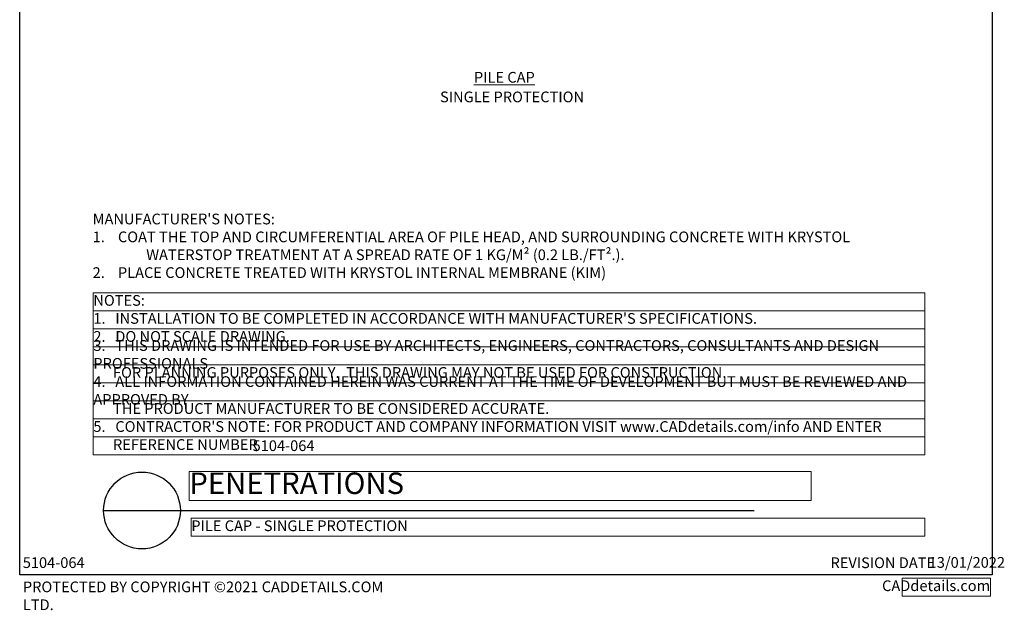
# Model space of a CAD drawing. Extents: x 0 to 219, y -8 to 280.
# Drawn here: x 0 to 219, y -8 to 123 of the extents above; entities that cross this region are included whole.
import ezdxf

# ---------------------------------------------------------------- set-up
doc = ezdxf.new("R2010")
doc.units = 0
doc.header["$LTSCALE"] = 10
doc.header["$MEASUREMENT"] = 0
doc.layers.get('0').update_dxf_attribs({"linetype": 'CONTINUOUS'})
doc.layers.get('Defpoints').update_dxf_attribs({"linetype": 'CONTINUOUS'})
for name, color, linetype, lineweight in [('CADdetails-1-ANNO', 41, 'CONTINUOUS', 5), ('CADdetails-5-MEDIUM', 4, 'CONTINUOUS', 18), ('CADdetails-6-HEAVY', 6, 'CONTINUOUS', 30), ('Company LOGO$0$CADdetails-1-ANNO', 41, 'CONTINUOUS', 5)]:
    doc.layers.add(name, color=color, linetype=linetype, lineweight=lineweight)
doc.layers.add('Company LOGO$0$CADdetails-FRAME', color=7, linetype='CONTINUOUS')
doc.styles.add('CADdetails-DETAILTITLE', font='ARIALN.TTF', dxfattribs={"height": 4.77})
doc.styles.add('CADdetails-NOTES', font='ARIALN.TTF', dxfattribs={"height": 2.38})
doc.styles.add('Company LOGO$0$CADdetails-DIMENSIONS', font='ARIALN.TTF', dxfattribs={"height": 2.38})
doc.styles.add('Company LOGO$0$CADdetails-NOTES', font='ARIALN.TTF', dxfattribs={"height": 2.38})

# ---------------------------------------------------------------- blocks, each defined once
blk = doc.blocks.new('*T1')
at = {"layer": 'Defpoints', "color": 8, "linetype": 'ByBlock', "lineweight": 0, "transparency": 16777216}
for p, q in [((0, 0), (162.95, 0)), ((0, 0), (0, -4)), ((162.95, 0), (162.95, -4)), ((0, -4), (162.95, -4))]:
    blk.add_line(p, q, dxfattribs=at)
at = {"layer": 'CADdetails-5-MEDIUM', "transparency": 16777216, "insert": (0.06, -2), "char_height": 2.38, "width": 162.8336, "attachment_point": 4, "style": 'CADdetails-NOTES'}
blk.add_mtext('PILE CAP - SINGLE PROTECTION', dxfattribs=at)
blk = doc.blocks.new('*T2')
at = {"layer": 'Defpoints', "color": 8, "linetype": 'ByBlock', "lineweight": 0, "transparency": 16777216}
for p, q in [((0, 0), (138.14, 0)), ((0, 0), (0, -6.48)), ((138.14, 0), (138.14, -6.48)), ((0, -6.48), (138.14, -6.48))]:
    blk.add_line(p, q, dxfattribs=at)
at = {"layer": 'CADdetails-6-HEAVY', "transparency": 16777216, "insert": (0.06, -3.24), "char_height": 4.77, "width": 138.0153, "attachment_point": 4, "style": 'CADdetails-DETAILTITLE'}
blk.add_mtext('PENETRATIONS', dxfattribs=at)
blk = doc.blocks.new('*T6')
at = {"layer": 'Defpoints', "color": 8, "linetype": 'ByBlock', "lineweight": 0, "transparency": 16777216}
for p, q in [((0, 0), (19.6, 0)), ((0, 0), (0, -4)), ((19.6, 0), (19.6, -4)), ((0, -4), (19.6, -4))]:
    blk.add_line(p, q, dxfattribs=at)
at = {"layer": 'Company LOGO$0$CADdetails-1-ANNO', "transparency": 16777216, "insert": (19.54, -2), "char_height": 2.38, "width": 19.4793, "attachment_point": 6, "style": 'Company LOGO$0$CADdetails-NOTES'}
blk.add_mtext('CADdetails.com', dxfattribs=at)
blk = doc.blocks.new('*T7')
at = {"layer": 'Defpoints', "color": 8, "linetype": 'ByBlock', "lineweight": 0, "transparency": 16777216}
for p, q in [((0, 0), (184.71, 0)), ((0, 0), (0, -36)), ((184.71, 0), (184.71, -36)), ((0, -4), (184.71, -4)), ((0, -8), (184.71, -8)), ((0, -12), (184.71, -12)), ((0, -16), (184.71, -16)), ((0, -20), (184.71, -20)), ((0, -24), (184.71, -24)), ((0, -28), (184.71, -28)), ((0, -32), (184.71, -32)), ((0, -36), (184.71, -36))]:
    blk.add_line(p, q, dxfattribs=at)
at = {"layer": 'Company LOGO$0$CADdetails-1-ANNO', "transparency": 16777216, "char_height": 2.38, "width": 184.5948, "attachment_point": 4, "style": 'Company LOGO$0$CADdetails-NOTES'}
for s, insert in [('NOTES:', (0.06, -2)), ("1.   INSTALLATION TO BE COMPLETED IN ACCORDANCE WITH MANUFACTURER'S SPECIFICATIONS.", (0.06, -6)), ('2.   DO NOT SCALE DRAWING.', (0.06, -10)), ('3.   THIS DRAWING IS INTENDED FOR USE BY ARCHITECTS, ENGINEERS, CONTRACTORS, CONSULTANTS AND DESIGN PROFESSIONALS', (0.06, -14)), ('      FOR PLANNING PURPOSES ONLY.  THIS DRAWING MAY NOT BE USED FOR CONSTRUCTION.', (0.06, -18)), ('4.   ALL INFORMATION CONTAINED HEREIN WAS CURRENT AT THE TIME OF DEVELOPMENT BUT MUST BE REVIEWED AND APPROVED BY', (0.06, -22)), ('      THE PRODUCT MANUFACTURER TO BE CONSIDERED ACCURATE.', (0.06, -26)), ("5.   CONTRACTOR'S NOTE: FOR PRODUCT AND COMPANY INFORMATION VISIT www.CADdetails.com/info AND ENTER", (0.06, -30)), ('      REFERENCE NUMBER', (0.06, -34))]:
    blk.add_mtext(s, dxfattribs=dict(at, insert=insert))
blk = doc.blocks.new('Company LOGO')
at = {"layer": 'Company LOGO$0$CADdetails-FRAME'}
for p, q in [((0, 0), (0, 280)), ((216, 280), (216, 0)), ((216, 0), (0, 0))]:
    blk.add_line(p, q, dxfattribs=at)
for name, p in [('*T7', (16.3, 62.65)), ('*T6', (196, -0.69))]:
    blk.add_blockref(name, p)
at = {"layer": 'Company LOGO$0$CADdetails-1-ANNO', "char_height": 2.38, "attachment_point": 1}
for s, width, gutter_width, insert, style in [('5104-064', 53.6533, 11.9, (51.73, 29.89), 'Company LOGO$0$CADdetails-NOTES'), ('5104-064', 53.6533, 11.9, (0.68, 3.93), 'Company LOGO$0$CADdetails-NOTES'), ('REVISION DATE', 24.5006, 11.9, (180.08, 3.91), 'Company LOGO$0$CADdetails-NOTES'), ('13/01/2022', 13.6761, 23.85, (201.88, 3.98), 'Company LOGO$0$CADdetails-DIMENSIONS')]:
    blk.add_mtext_dynamic_manual_height_columns(s, width=width, gutter_width=gutter_width, heights=[0], dxfattribs=dict(at, insert=insert, style=style))
at = {"layer": 'Company LOGO$0$CADdetails-1-ANNO', "insert": (0.71, -1.45), "char_height": 2.38, "width": 82.1295, "attachment_point": 1, "style": 'Company LOGO$0$CADdetails-NOTES'}
blk.add_mtext('PROTECTED BY COPYRIGHT ©2021 CADDETAILS.COM LTD.', dxfattribs=at)

msp = doc.modelspace()

# ---------------------------------------------------------------- linework, layer by layer
at = {"layer": 'CADdetails-6-HEAVY'}
msp.add_line((18.629, 14.322), (163.152, 14.322), dxfattribs=at)
msp.add_circle((27.156, 14.322), 8.527, dxfattribs=at)

# ---------------------------------------------------------------- block references
for name, p in [('Company LOGO', (0, 0)), ('*T2', (37.613, 22.987)), ('*T1', (38.065, 12.622))]:
    msp.add_blockref(name, p)

# ---------------------------------------------------------------- texts
at = {"layer": 'CADdetails-1-ANNO', "insert": (107.648, 111.674), "char_height": 2.38, "attachment_point": 2, "style": 'CADdetails-NOTES'}
msp.add_mtext_dynamic_manual_height_columns('\\A1;\\pi-9.52,l9.52;{\\LPILE CAP}', width=92.72097, gutter_width=11.9, heights=[0], dxfattribs=at)
at = {"layer": 'CADdetails-1-ANNO', "char_height": 2.38, "style": 'CADdetails-NOTES'}
for s, insert, width, attachment_point in [('\\A1;\\pi-7.14,l9.52,t9.52;SINGLE PROTECTION', (106.521, 107.319), 116.94362, 2), ("MANUFACTURER'S NOTES:\\P\\pi-5,l5;1.    COAT THE TOP AND CIRCUMFERENTIAL AREA OF PILE HEAD, AND SURROUNDING CONCRETE WITH KRYSTOL WATERSTOP TREATMENT AT A SPREAD RATE OF 1 KG/M² (0.2 LB./FT².).\\P\\pi0,l0;2.    PLACE CONCRETE TREATED WITH KRYSTOL INTERNAL MEMBRANE (KIM)", (16.205, 80.218), 184.70995, 1)]:
    msp.add_mtext(s, dxfattribs=dict(at, insert=insert, width=width, attachment_point=attachment_point))

doc.saveas('drawing.dxf')
